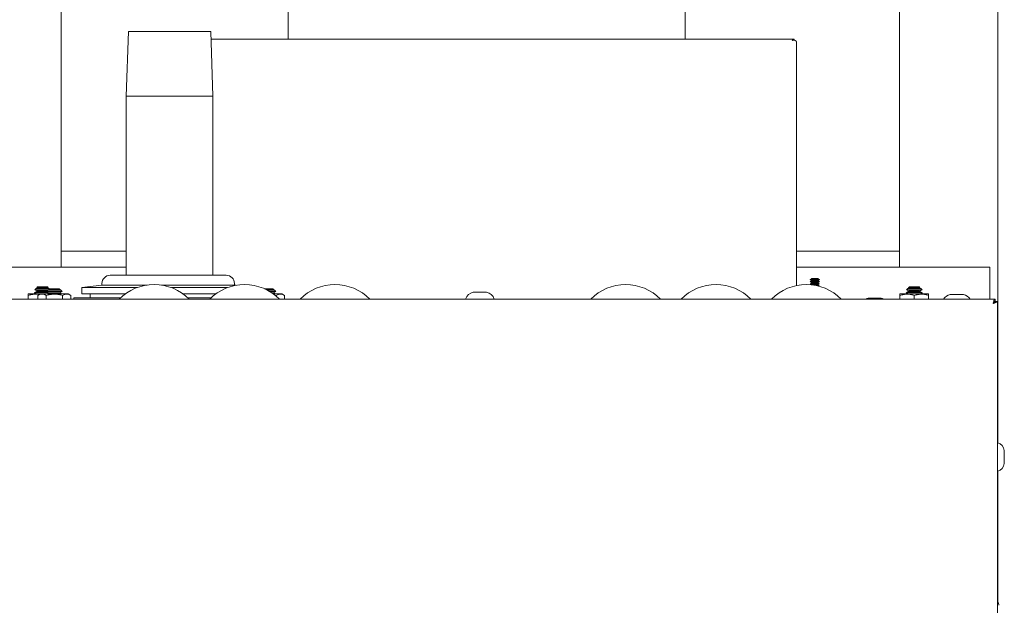
# Model space of a CAD drawing. Units: inches. Extents: x 11 to 392, y 3 to 256.
# Drawn here: x 199 to 224, y 181 to 196 of the extents above; entities that cross this region are included whole.
import ezdxf

# ---------------------------------------------------------------- set-up
doc = ezdxf.new("R2010")
doc.units = ezdxf.units.IN
doc.header["$LTSCALE"] = 24
doc.header["$MEASUREMENT"] = 0

msp = doc.modelspace()

# ---------------------------------------------------------------- linework, layer by layer
at = {"color": 7, "linetype": 'Continuous', "lineweight": 15}
for p, q in [((224.068, 184.756), (224.068, 222.142)), ((199.636, 189.333), (199.636, 221.727)), ((221.5, 189.333), (221.5, 221.727)), ((205.555, 197.573), (205.555, 195.286)), ((215.909, 195.286), (215.909, 197.555)), ((201.389, 195.485), (201.336, 193.798)), ((202.464, 195.485), (201.389, 195.485)), ((203.538, 195.485), (202.464, 195.485)), ((203.591, 193.798), (203.538, 195.485)), ((218.756, 195.286), (203.544, 195.286)), ((218.756, 195.286), (218.756, 195.255)), ((218.818, 195.222), (218.807, 195.222)), ((218.818, 188.858), (218.818, 195.224)), ((201.336, 193.798), (201.336, 191.628)), ((202.464, 193.798), (201.336, 193.798)), ((203.591, 193.798), (202.464, 193.798)), ((203.591, 191.628), (203.591, 193.798)), ((201.336, 191.628), (201.336, 189.125)), ((203.591, 189.125), (203.591, 191.628)), ((201.336, 189.754), (199.636, 189.754)), ((199.636, 189.333), (199.636, 189.754)), ((221.5, 189.754), (218.818, 189.754)), ((221.5, 189.333), (221.5, 189.754)), ((201.336, 189.333), (197.282, 189.333)), ((223.853, 189.333), (218.818, 189.333)), ((223.853, 188.506), (223.853, 189.333)), ((203.941, 189.125), (200.915, 189.125)), ((219.206, 189.03), (219.173, 189.011)), ((219.173, 189.011), (219.173, 189.009)), ((219.41, 189.011), (219.173, 189.011)), ((219.173, 189.009), (219.206, 188.99)), ((219.292, 189.009), (219.173, 189.009)), ((219.206, 189.043), (219.206, 189.03)), ((219.292, 189.043), (219.206, 189.043)), ((219.377, 189.03), (219.206, 189.03)), ((219.377, 189.043), (219.292, 189.043)), ((219.41, 189.009), (219.292, 189.009)), ((219.377, 189.03), (219.377, 189.043)), ((219.41, 189.011), (219.377, 189.03)), ((219.377, 188.99), (219.41, 189.009)), ((219.41, 189.009), (219.41, 189.011)), ((198.981, 188.781), (198.947, 188.747)), ((198.947, 188.747), (199.009, 188.712)), ((198.947, 188.747), (199.15, 188.747)), ((199.009, 188.797), (198.981, 188.781)), ((199.318, 188.781), (198.981, 188.781)), ((199.021, 188.821), (199.002, 188.802)), ((199.002, 188.802), (199.009, 188.797)), ((199.002, 188.802), (199.15, 188.802)), ((199.29, 188.797), (199.009, 188.797)), ((199.021, 188.821), (199.15, 188.821)), ((199.15, 188.821), (199.278, 188.821)), ((199.15, 188.802), (199.297, 188.802)), ((199.15, 188.747), (199.312, 188.747)), ((199.297, 188.802), (199.278, 188.821)), ((199.29, 188.797), (199.297, 188.802)), ((199.318, 188.781), (199.29, 188.797)), ((199.319, 188.752), (199.29, 188.735)), ((199.33, 188.775), (199.311, 188.756)), ((199.311, 188.756), (199.319, 188.752)), ((199.311, 188.756), (199.607, 188.756)), ((199.327, 188.772), (199.318, 188.781)), ((199.599, 188.752), (199.319, 188.752)), ((199.33, 188.775), (199.588, 188.775)), ((199.607, 188.756), (199.588, 188.775)), ((199.599, 188.752), (199.607, 188.756)), ((199.628, 188.735), (199.599, 188.752)), ((200.701, 188.87), (200.178, 188.803)), ((200.178, 188.803), (200.178, 188.643)), ((201.615, 188.803), (200.178, 188.803)), ((200.701, 188.911), (200.701, 188.87)), ((201.876, 188.87), (200.701, 188.87)), ((204.155, 188.87), (202.25, 188.87)), ((203.972, 188.803), (202.511, 188.803)), ((204.155, 188.87), (204.155, 188.911)), ((204.199, 188.864), (204.155, 188.87)), ((204.936, 188.775), (205.159, 188.775)), ((204.978, 188.756), (205.178, 188.756)), ((205.17, 188.752), (204.987, 188.752)), ((205.178, 188.756), (205.159, 188.775)), ((205.17, 188.752), (205.178, 188.756)), ((205.199, 188.735), (205.17, 188.752)), ((219.206, 188.976), (219.173, 188.957)), ((219.173, 188.957), (219.173, 188.955)), ((219.41, 188.957), (219.173, 188.957)), ((219.173, 188.955), (219.206, 188.936)), ((219.292, 188.955), (219.173, 188.955)), ((219.206, 188.923), (219.173, 188.904)), ((219.173, 188.904), (219.173, 188.901)), ((219.41, 188.904), (219.173, 188.904)), ((219.173, 188.901), (219.206, 188.882)), ((219.292, 188.901), (219.173, 188.901)), ((219.206, 188.99), (219.206, 188.976)), ((219.377, 188.99), (219.206, 188.99)), ((219.377, 188.976), (219.206, 188.976)), ((219.206, 188.936), (219.206, 188.923)), ((219.377, 188.936), (219.206, 188.936)), ((219.377, 188.923), (219.206, 188.923)), ((219.206, 188.882), (219.206, 188.876)), ((219.377, 188.882), (219.206, 188.882)), ((219.377, 188.869), (219.264, 188.869)), ((219.41, 188.955), (219.292, 188.955)), ((219.41, 188.901), (219.292, 188.901)), ((219.41, 188.85), (219.363, 188.85)), ((219.41, 188.848), (219.373, 188.848)), ((219.377, 188.976), (219.377, 188.99)), ((219.41, 188.957), (219.377, 188.976)), ((219.377, 188.936), (219.41, 188.955)), ((219.377, 188.923), (219.377, 188.936)), ((219.41, 188.904), (219.377, 188.923)), ((219.377, 188.882), (219.41, 188.901)), ((219.377, 188.869), (219.377, 188.882)), ((219.41, 188.85), (219.377, 188.869)), ((219.399, 188.841), (219.41, 188.848)), ((219.41, 188.955), (219.41, 188.957)), ((219.41, 188.901), (219.41, 188.904)), ((219.41, 188.848), (219.41, 188.85)), ((221.717, 188.78), (221.684, 188.747)), ((221.684, 188.747), (221.746, 188.711)), ((221.684, 188.747), (221.886, 188.747)), ((221.746, 188.797), (221.717, 188.78)), ((222.055, 188.78), (221.717, 188.78)), ((221.757, 188.82), (221.738, 188.801)), ((221.738, 188.801), (221.746, 188.797)), ((221.738, 188.801), (221.886, 188.801)), ((222.026, 188.797), (221.746, 188.797)), ((221.757, 188.82), (221.886, 188.82)), ((221.886, 188.82), (222.014, 188.82)), ((221.886, 188.801), (222.034, 188.801)), ((221.886, 188.747), (222.088, 188.747)), ((222.034, 188.801), (222.014, 188.82)), ((222.026, 188.797), (222.034, 188.801)), ((222.055, 188.78), (222.026, 188.797)), ((222.026, 188.711), (222.088, 188.747)), ((222.088, 188.747), (222.055, 188.78)), ((223.995, 188.506), (197.119, 188.506)), ((198.785, 188.638), (198.775, 188.632)), ((198.775, 188.506), (198.775, 188.599)), ((198.785, 188.638), (199.095, 188.638)), ((199.009, 188.712), (198.935, 188.669)), ((198.935, 188.669), (198.958, 188.656)), ((198.971, 188.669), (198.935, 188.669)), ((198.981, 188.678), (198.947, 188.645)), ((198.947, 188.645), (198.959, 188.638)), ((198.947, 188.645), (199.282, 188.645)), ((199.009, 188.695), (198.981, 188.678)), ((199.15, 188.678), (198.981, 188.678)), ((199.021, 188.719), (199.002, 188.699)), ((199.002, 188.699), (199.009, 188.695)), ((199.002, 188.699), (199.261, 188.699)), ((199.014, 188.712), (199.009, 188.712)), ((199.15, 188.695), (199.009, 188.695)), ((199.021, 188.719), (199.273, 188.719)), ((199.095, 188.638), (199.026, 188.599)), ((199.026, 188.599), (199.026, 188.506)), ((199.095, 188.638), (199.823, 188.638)), ((199.269, 188.695), (199.15, 188.695)), ((199.298, 188.678), (199.15, 188.678)), ((199.242, 188.506), (199.242, 188.599)), ((199.29, 188.735), (199.257, 188.702)), ((199.257, 188.702), (199.319, 188.666)), ((199.257, 188.702), (199.661, 188.702)), ((199.319, 188.666), (199.271, 188.638)), ((199.628, 188.735), (199.29, 188.735)), ((199.599, 188.666), (199.319, 188.666)), ((199.599, 188.666), (199.661, 188.702)), ((199.647, 188.638), (199.599, 188.666)), ((199.661, 188.702), (199.628, 188.735)), ((199.675, 188.506), (199.675, 188.599)), ((199.892, 188.599), (199.823, 188.638)), ((199.892, 188.506), (199.892, 188.599)), ((199.964, 188.535), (199.964, 188.506)), ((201.183, 188.535), (199.964, 188.535)), ((201.315, 188.643), (200.178, 188.643)), ((200.392, 188.643), (200.392, 188.535)), ((203.672, 188.643), (202.812, 188.643)), ((203.54, 188.535), (202.943, 188.535)), ((205.199, 188.735), (205.02, 188.735)), ((205.079, 188.702), (205.233, 188.702)), ((205.17, 188.666), (205.136, 188.666)), ((205.17, 188.666), (205.233, 188.702)), ((205.218, 188.638), (205.17, 188.666)), ((205.176, 188.638), (205.395, 188.638)), ((205.233, 188.702), (205.199, 188.735)), ((205.21, 188.607), (205.247, 188.599)), ((205.247, 188.583), (205.247, 188.599)), ((205.463, 188.599), (205.395, 188.638)), ((205.463, 188.599), (205.463, 188.506)), ((210.729, 188.683), (210.386, 188.683)), ((221.025, 188.527), (220.682, 188.527)), ((221.522, 188.638), (221.511, 188.632)), ((221.511, 188.506), (221.511, 188.599)), ((221.522, 188.638), (221.886, 188.638)), ((221.746, 188.711), (221.672, 188.668)), ((221.672, 188.668), (221.694, 188.655)), ((221.708, 188.668), (221.672, 188.668)), ((221.717, 188.677), (221.684, 188.644)), ((221.684, 188.644), (221.694, 188.638)), ((221.684, 188.644), (222.088, 188.644)), ((221.746, 188.694), (221.717, 188.677)), ((221.886, 188.677), (221.717, 188.677)), ((221.757, 188.718), (221.738, 188.699)), ((221.738, 188.699), (221.746, 188.694)), ((221.738, 188.699), (222.034, 188.699)), ((221.75, 188.711), (221.746, 188.711)), ((221.886, 188.694), (221.746, 188.694)), ((221.757, 188.718), (222.014, 188.718)), ((222.026, 188.694), (221.886, 188.694)), ((222.055, 188.677), (221.886, 188.677)), ((221.886, 188.638), (222.25, 188.638)), ((221.886, 188.599), (221.886, 188.506)), ((222.034, 188.699), (222.014, 188.718)), ((222.026, 188.711), (222.021, 188.711)), ((222.1, 188.668), (222.026, 188.711)), ((222.026, 188.694), (222.034, 188.699)), ((222.055, 188.677), (222.026, 188.694)), ((222.088, 188.644), (222.055, 188.677)), ((222.1, 188.668), (222.064, 188.668)), ((222.077, 188.655), (222.1, 188.668)), ((222.078, 188.638), (222.088, 188.644)), ((222.261, 188.632), (222.25, 188.638)), ((222.261, 188.506), (222.261, 188.599)), ((223.168, 188.621), (222.825, 188.621)), ((223.168, 188.621), (223.168, 188.621)), ((223.995, 188.506), (223.995, 188.445)), ((224.057, 188.444), (223.996, 188.444)), ((224.057, 114.306), (224.057, 188.444)), ((224.234, 184.399), (224.234, 184.559)), ((224.234, 184.216), (224.234, 184.399)), ((224.068, 180.592), (224.068, 184.019))]:
    msp.add_line(p, q, dxfattribs=at)
at = {"color": 7, "linetype": 'Continuous', "lineweight": 15, "flags": 128}
for points in [[(218.818, 195.224), (218.818, 195.219), (218.818, 195.201)], [(220.682, 188.527), (220.648, 188.519), (220.616, 188.506)], [(221.091, 188.506), (221.059, 188.519), (221.025, 188.527)]]:
    msp.add_lwpolyline(points, dxfattribs=at)
at = {"color": 7, "linetype": 'Continuous', "lineweight": 15}
for centre, radius, start, end in [((200.915, 188.911), 0.214, 90, 180), ((203.941, 188.911), 0.214, 0, 90), ((202.063, 187.596), 1.287, 44.9917, 135.0083), ((204.42, 187.596), 1.287, 44.9917, 135.0083), ((206.777, 187.596), 1.287, 44.9917, 135.0083), ((214.358, 187.596), 1.287, 44.9917, 135.0083), ((216.715, 187.596), 1.287, 44.9917, 135.0083), ((219.072, 187.596), 1.287, 44.9917, 135.0083), ((210.428, 188.433), 0.254, 99.5531, 163.1645), ((210.687, 188.433), 0.254, 16.8355, 80.4469), ((222.867, 188.371), 0.254, 99.5531, 147.7873), ((223.126, 188.371), 0.254, 32.2127, 80.4469), ((223.126, 188.371), 0.254, 32.2127, 80.4469), ((223.984, 184.517), 0.254, 9.5531, 73.1645), ((223.984, 184.258), 0.254, 286.8355, 350.4469), ((223.842, 180.477), 0.254, 9.5531, 31.6916)]:
    msp.add_arc(centre, radius, start, end, dxfattribs=at)
for major_axis, ratio, start_param, end_param in [((0.065, 0.114), 0.370572, 0.207559, 0.992957), ((0.112, 0.048), 0.641876, 6.062674, 7.58386)]:
    msp.add_ellipse((218.701, 195.169), major_axis=major_axis, ratio=ratio, start_param=start_param, end_param=end_param, dxfattribs=at)
for points, knots in [([(198.775, 188.631), (198.775, 188.631), (198.775, 188.634), (198.775, 188.624), (198.775, 188.607), (198.775, 188.599)], [0, 0, 0, 0, 0.0696812, 0.5305884, 1, 1, 1, 1]), ([(198.775, 188.599), (198.807, 188.608), (198.873, 188.628), (198.97, 188.634), (199.035, 188.63), (199.064, 188.622), (199.065, 188.621)], [0, 0, 0, 0, 0.3426767, 0.6927802, 0.9911239, 1, 1, 1, 1]), ([(199.026, 188.599), (199.045, 188.608), (199.083, 188.628), (199.139, 188.635), (199.193, 188.625), (199.226, 188.607), (199.242, 188.599)], [0, 0, 0, 0, 0.264618, 0.534969, 0.765349, 1, 1, 1, 1]), ([(199.242, 188.599), (199.28, 188.608), (199.356, 188.628), (199.469, 188.635), (199.576, 188.625), (199.642, 188.607), (199.675, 188.599)], [0, 0, 0, 0, 0.264614, 0.534965, 0.765355, 1, 1, 1, 1]), ([(199.675, 188.599), (199.694, 188.608), (199.732, 188.628), (199.789, 188.635), (199.842, 188.625), (199.875, 188.607), (199.892, 188.599)], [0, 0, 0, 0, 0.264618, 0.534969, 0.765349, 1, 1, 1, 1]), ([(205.247, 188.599), (205.266, 188.608), (205.304, 188.628), (205.36, 188.635), (205.414, 188.625), (205.447, 188.607), (205.463, 188.599)], [0, 0, 0, 0, 0.264617, 0.534969, 0.765349, 1, 1, 1, 1]), ([(221.511, 188.631), (221.511, 188.631), (221.511, 188.634), (221.511, 188.624), (221.511, 188.607), (221.511, 188.599)], [0, 0, 0, 0, 0.0696812, 0.5305884, 1, 1, 1, 1]), ([(221.511, 188.599), (221.544, 188.608), (221.609, 188.628), (221.707, 188.635), (221.8, 188.625), (221.857, 188.607), (221.886, 188.599)], [0, 0, 0, 0, 0.264617, 0.534968, 0.765352, 1, 1, 1, 1]), ([(221.886, 188.599), (221.919, 188.608), (221.984, 188.628), (222.082, 188.635), (222.175, 188.625), (222.232, 188.607), (222.261, 188.599)], [0, 0, 0, 0, 0.264612, 0.534963, 0.765352, 1, 1, 1, 1]), ([(222.261, 188.599), (222.261, 188.609), (222.261, 188.628), (222.261, 188.63), (222.261, 188.631)], [0, 0, 0, 0, 0.529073, 1, 1, 1, 1]), ([(223.995, 188.506), (223.991, 188.505), (223.983, 188.502), (223.971, 188.48), (223.959, 188.448), (223.949, 188.416), (223.943, 188.396), (223.941, 188.39)], [0, 0, 0, 0, 0.224079, 0.448215, 0.672337, 0.89645, 1, 1, 1, 1]), ([(223.995, 188.445), (223.99, 188.444), (223.981, 188.442), (223.967, 188.428), (223.953, 188.409), (223.945, 188.396), (223.941, 188.39)], [0, 0, 0, 0, 0.274592, 0.529301, 0.783967, 1, 1, 1, 1]), ([(223.941, 188.39), (223.954, 188.394), (223.982, 188.402), (224.018, 188.414), (224.044, 188.426), (224.056, 188.437), (224.057, 188.443), (224.057, 188.444)], [0, 0, 0, 0, 0.224087, 0.448215, 0.672306, 0.896431, 1, 1, 1, 1]), ([(223.941, 188.39), (223.949, 188.395), (223.964, 188.404), (223.982, 188.419), (223.994, 188.432), (223.995, 188.44), (223.996, 188.444)], [0, 0, 0, 0, 0.274567, 0.529262, 0.783954, 1, 1, 1, 1])]:
    msp.add_open_spline(points, degree=3, knots=knots, dxfattribs=at)

doc.saveas('drawing.dxf')
